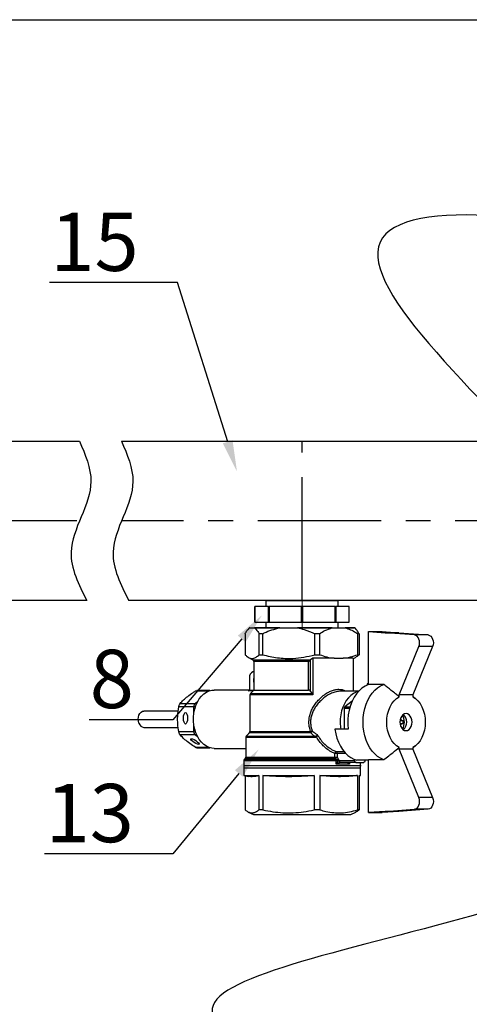
# Model space of a CAD drawing. Units: millimetres. Extents: x 2168 to 3549, y 1975 to 2999.
# Drawn here: x 2440 to 2543, y 2773 to 2999 of the extents above; entities that cross this region are included whole.
import ezdxf
from ezdxf import colors
from ezdxf.entities.mleader import LeaderData, LeaderLine
from ezdxf.math import Vec2, Vec3

# ---------------------------------------------------------------- set-up
doc = ezdxf.new("R2010")
doc.units = ezdxf.units.MM
doc.linetypes.add('ACAD_ISO04W100', pattern=[30, 24, -3, 0, -3])
doc.linetypes.add('CENTER', pattern=[50.8, 31.75, -6.35, 6.35, -6.35])
doc.layers.add('Осевая', color=1, linetype='ACAD_ISO04W100', lineweight=15)
doc.layers.add('Основная толстая', color=7, linetype='Continuous', lineweight=30)
doc.styles.add('style1', font='isocpeur.ttf', dxfattribs={"oblique": 15, "height": 3})

# ---------------------------------------------------------------- blocks, each defined once
blk = doc.blocks.new('*U216')
blk.add_line((-408.69, 281.9), (407.31, 281.9))
blk = doc.blocks.new('*U198')
at = {"layer": 'Осевая', "color": 0, "transparency": 16777216}
blk.add_line((3.5, 0), (-3.5, 0), dxfattribs=at)
blk = doc.blocks.new('Ниппель Ду15')
at = {"color": 7}
for p, q in [((0, 9.25), (0, -9.25)), ((7, 9.25), (7, -9.25))]:
    blk.add_line(p, q, dxfattribs=at)
at = {"layer": 'Основная толстая', "color": 7, "extrusion": (-2e-16, 1, -2e-16)}
for p, q in [((1.5, 12.12), (5.5, 12.12)), ((1.5, 8.66), (1.5, 12.12)), ((1.5, 12.12), (1.5, 12.12)), ((5.5, 12.12), (1.5, 12.12)), ((5.5, 12.12), (5.5, 8.66)), ((5.5, 12.12), (5.5, 12.12)), ((1.5, 9.25), (0, 9.25)), ((5.5, 8.66), (1.5, 8.66)), ((1.5, 8.66), (1.5, 8.48)), ((1.5, 8.48), (5.5, 8.48)), ((1.5, 0.13), (1.5, 8.48)), ((7, 9.25), (5.5, 9.25)), ((5.5, 8.66), (5.5, 8.48)), ((5.5, 8.48), (5.5, 0.13)), ((5.5, 0.13), (1.5, 0.13)), ((1.5, 0.13), (1.5, -0.13)), ((5.5, 0.13), (5.5, -0.13)), ((1.5, -0.13), (5.5, -0.13)), ((1.5, -8.48), (1.5, -0.13)), ((5.5, -0.13), (5.5, -8.48)), ((1.5, -9.25), (0, -9.25)), ((5.5, -8.48), (1.5, -8.48)), ((1.5, -8.48), (1.5, -8.66)), ((1.5, -8.66), (5.5, -8.66)), ((1.5, -12.12), (1.5, -8.66)), ((5.5, -8.48), (5.5, -8.66)), ((5.5, -8.66), (5.5, -12.12)), ((7, -9.25), (5.5, -9.25)), ((5.5, -12.12), (1.5, -12.12)), ((1.5, -12.12), (1.5, -12.12)), ((5.5, -12.12), (1.5, -12.12)), ((5.5, -12.12), (5.5, -12.12))]:
    blk.add_line(p, q, dxfattribs=at)
at = {"layer": 'Осевая', "color": 7}
blk.add_blockref('*U198', (3.5, 0), dxfattribs=at)
blk = doc.blocks.new('*U218')
at = {"color": 7}
for p, q in [((117.59, 20.5), (22.48, 20.5)), ((117.59, 20.5), (22.48, 20.5)), ((137.94, 20.5), (128.39, 20.5)), ((137.94, 20.5), (128.39, 20.5)), ((338.31, 20.5), (135.9, 20.5)), ((22.48, -20.5), (115.71, -20.5)), ((126.51, -20.5), (128.28, -20.5)), ((128.28, -20.5), (338.31, -20.5))]:
    blk.add_line(p, q, dxfattribs=at)
at = {"linetype": 'CENTER'}
for p, q in [((71.14, -20.5), (71.14, 20.5)), ((0, 0), (117.28, 0)), ((129.04, 0), (338.85, 0))]:
    blk.add_line(p, q, dxfattribs=at)
for points in [[(117.59, 20.5), (114.64, 10.19), (119.73, -8.01), (115.71, -20.5)], [(128.39, 20.5), (125.44, 10.19), (130.53, -8.01), (126.51, -20.5)]]:
    blk.add_spline(points, degree=3)
at = {"rotation": 270}
blk.add_blockref('Ниппель Ду15', (71.14, -20.5), dxfattribs=at)
blk = doc.blocks.new('Кран шаровый для монтажа термодатчика')
at = {"color": 7, "linetype": 'Continuous'}
for p, q in [((-13.5, 0), (-13.79, -0.29)), ((-13.45, 0), (-13.5, 0)), ((-13.45, 0), (-12.25, 0)), ((-5.68, 0), (-12.25, 0)), ((-5.68, 0), (-1.21, 0)), ((7.77, 0), (-1.21, 0)), ((7.77, 0), (11.04, 0)), ((13.5, 0), (11.04, 0)), ((13.79, -0.29), (13.5, 0)), ((-14.64, -1.5), (-14.64, -6.9)), ((-10.14, -1.5), (-11.05, -1.5)), ((-11.05, -6.9), (-11.05, -1.5)), ((-10.14, -1.5), (-10.14, -6.9)), ((3.26, -6.9), (3.26, -1.5)), ((4.5, -1.5), (3.26, -1.5)), ((4.5, -1.5), (4.5, -6.9)), ((14.31, -6.9), (14.31, -1.5)), ((14.64, -1.5), (14.31, -1.5)), ((14.64, -1.5), (14.64, -6.9)), ((17.04, -14.57), (17.04, -0.96)), ((17.04, -0.96), (21.37, -1.28)), ((17.04, -0.96), (20.58, -0.96)), ((20.58, -0.96), (24.91, -1.28)), ((21.37, -1.28), (21.37, -1.28)), ((28.88, -1.83), (21.37, -1.28)), ((24.91, -1.28), (21.37, -1.28)), ((21.37, -1.28), (24.91, -1.28)), ((24.91, -1.28), (32.42, -1.83)), ((24.91, -1.28), (24.91, -1.28)), ((32.42, -1.83), (28.88, -1.83)), ((24.96, -17.25), (30.03, -4.83)), ((33.57, -4.83), (28.5, -17.25)), ((33.57, -4.83), (30.03, -4.83)), ((-11.05, -6.9), (-10.14, -6.9)), ((3.26, -6.9), (4.5, -6.9)), ((14.31, -6.9), (14.64, -6.9)), ((-13.78, -7.61), (-12.65, -8.26)), ((-12.4, -8.69), (-12.4, -16)), ((1.68, -16), (1.68, -8.69)), ((2.14, -8.26), (2.1, -8.29)), ((2.1, -8.29), (2.1, -16.2)), ((2.78, -7.82), (2.14, -8.26)), ((8.25, -7.82), (2.78, -7.82)), ((2.78, -7.82), (2.78, -17.21)), ((8.25, -7.82), (10.56, -7.82)), ((13.11, -7.82), (10.56, -7.82)), ((13.11, -7.99), (13.78, -7.61)), ((13.11, -7.82), (13.11, -16.3)), ((-12.4, -11.27), (-12.66, -11.35)), ((-13.51, -12.82), (-13.51, -15.95)), ((16.71, -14.42), (16.71, -14.7)), ((17.04, -14.42), (16.71, -14.42)), ((21, -14.57), (17.04, -14.57)), ((-23.68, -16.15), (-27.06, -16.15)), ((-13.51, -16), (-22.63, -16)), ((-13.51, -15.95), (-13.51, -15.99)), ((-13.4, -17.21), (-13.4, -26.69)), ((-12.4, -16), (-13.25, -16.85)), ((-12.4, -16), (1.68, -16)), ((2.66, -16.85), (2.1, -16.2)), ((9.83, -16.3), (9.72, -16.31)), ((14.52, -16.3), (9.83, -16.3)), ((24.96, -17.71), (24.96, -17.25)), ((28.5, -17.25), (24.96, -17.25)), ((28.5, -17.25), (28.5, -17.71)), ((29.38, -18.34), (28.5, -17.55)), ((-31.35, -19.46), (-27.51, -19.46)), ((-27.51, -19.46), (-26.81, -18.89)), ((12.87, -18.82), (11, -20.35)), ((-31.83, -21.4), (-40.66, -21.4)), ((-27.86, -20.32), (-31.7, -20.32)), ((-27.86, -22.28), (-27.86, -20.32)), ((10.82, -20.79), (10.82, -26.08)), ((-27.86, -26.68), (-27.86, -24.72)), ((25.97, -23.88), (25.6, -23.88)), ((25.6, -24.62), (25.97, -24.62)), ((-40.66, -25.6), (-31.84, -25.6)), ((-31.7, -26.68), (-27.86, -26.68)), ((-27.51, -27.54), (-31.35, -27.54)), ((-26.81, -28.11), (-27.51, -27.54)), ((-13.55, -27.05), (-14.35, -27.85)), ((11.86, -26.08), (8.46, -26.08)), ((-14.5, -28.21), (-14.5, -33.29)), ((28.5, -30.95), (29.38, -30.16)), ((-27.06, -30.85), (-23.68, -30.85)), ((-22.63, -31), (-14.5, -31)), ((8.4, -33.29), (8.4, -32.32)), ((9.04, -32.32), (8.4, -32.32)), ((9.04, -32.32), (9.04, -33.29)), ((24.96, -31.25), (24.96, -30.79)), ((30.03, -43.67), (24.96, -31.25)), ((28.5, -31.25), (24.96, -31.25)), ((28.5, -30.79), (28.5, -31.25)), ((28.5, -31.25), (33.57, -43.67)), ((-15, -34.21), (-15, -36)), ((-14.65, -33.65), (-14.85, -33.85)), ((8.4, -33.29), (9.04, -33.29)), ((8.63, -33.85), (8.49, -33.65)), ((8.63, -33.85), (8.65, -33.85)), ((8.76, -34.21), (8.72, -34.21)), ((8.76, -35.1), (8.76, -34.21)), ((12.18, -35.1), (8.76, -35.1)), ((9.4, -33.79), (9.4, -34.11)), ((9.4, -34.11), (9.49, -34.1)), ((9.49, -34.1), (13.44, -34.1)), ((9.85, -34.6), (9.8, -34.6)), ((13.79, -34.6), (9.85, -34.6)), ((13.44, -33.85), (13.44, -34.1)), ((13.79, -34.6), (15.91, -34.6)), ((17.04, -34.08), (14.12, -34.08)), ((15, -36), (15, -34.6)), ((16.26, -34.1), (16.26, -34.08)), ((17.04, -47.54), (17.04, -33.93)), ((21, -33.93), (17.04, -33.93)), ((-15, -36), (-15, -38)), ((-15, -36), (-10.61, -36)), ((-15, -36), (15, -36)), ((-15, -38), (-13.82, -38.21)), ((-15, -38), (-11.12, -38)), ((-11.12, -38), (-11.12, -46.83)), ((-10.61, -36), (15, -36)), ((-10.06, -38), (3.15, -38)), ((-10.06, -38), (-10.06, -46.83)), ((3.15, -38), (3.15, -46.83)), ((4.6, -38), (14.28, -38)), ((4.6, -38), (4.6, -46.83)), ((14.28, -38), (14.28, -46.83)), ((14.67, -38.06), (15, -38)), ((14.67, -38), (15, -38)), ((14.67, -38), (14.67, -46.83)), ((15, -38), (15, -36)), ((-14.67, -38.06), (-14.67, -46.83)), ((33.57, -43.67), (30.03, -43.67)), ((-13.83, -47.38), (-12.5, -48)), ((-12.5, -48), (-8.84, -48)), ((-10.06, -46.83), (-11.12, -46.83)), ((-8.84, -48), (12.5, -48)), ((4.6, -46.83), (3.15, -46.83)), ((12.5, -48), (13.83, -47.38)), ((14.67, -46.83), (14.28, -46.83)), ((21.37, -47.22), (17.04, -47.54)), ((17.04, -47.54), (20.58, -47.54)), ((24.91, -47.22), (20.58, -47.54)), ((21.37, -47.22), (28.88, -46.67)), ((21.37, -47.22), (21.37, -47.22)), ((24.91, -47.22), (21.37, -47.22)), ((24.91, -47.22), (21.37, -47.22)), ((32.42, -46.67), (24.91, -47.22)), ((24.91, -47.22), (24.91, -47.22)), ((32.42, -46.67), (28.88, -46.67))]:
    blk.add_line(p, q, dxfattribs=at)
blk.add_line((-13.5, 0), (13.5, 0))
at = {"color": 8, "linetype": 'Continuous'}
for p, q in [((-12.65, -8.26), (2.14, -8.26)), ((1.68, -8.69), (-12.4, -8.69)), ((-24.07, -16.28), (-27.46, -16.28)), ((-12.59, -16.19), (-13.76, -16.19)), ((-13.51, -15.99), (-12.4, -15.99)), ((2.78, -17.21), (-13.4, -17.21)), ((-13.25, -16.85), (2.66, -16.85)), ((12.18, -20.79), (10.82, -20.79)), ((11, -20.35), (12.3, -20.35)), ((-14.35, -27.85), (3.22, -27.85)), ((2.22, -27.05), (-13.55, -27.05)), ((-13.4, -26.69), (2.19, -26.69)), ((3.25, -28.21), (-14.5, -28.21)), ((-27.46, -30.72), (-24.07, -30.72)), ((8.8, -31.84), (10.81, -31.84)), ((11.24, -32.32), (9.04, -32.32)), ((8.72, -34.21), (-15, -34.21)), ((-14.85, -33.85), (8.63, -33.85)), ((8.49, -33.65), (-14.65, -33.65)), ((-14.5, -33.29), (8.4, -33.29)), ((12.18, -34.6), (12.18, -35.1))]:
    blk.add_line(p, q, dxfattribs=at)
at = {"color": 7, "linetype": 'Continuous', "flags": 128}
for points in [[(30.03, -4.83), (30.17, -4.36), (30.22, -3.86), (30.18, -3.35), (30.05, -2.88), (29.84, -2.46), (29.56, -2.14), (29.23, -1.93), (28.88, -1.83)], [(32.42, -1.83), (32.77, -1.93), (33.1, -2.14), (33.37, -2.46), (33.58, -2.88), (33.71, -3.35), (33.76, -3.86), (33.71, -4.36), (33.57, -4.83)], [(17.04, -14.57), (16.2, -14.96), (15.4, -15.49), (14.65, -16.16), (13.97, -16.96), (13.36, -17.87), (12.84, -18.88), (12.42, -19.98), (12.09, -21.14), (11.87, -22.35), (11.75, -23.59), (11.75, -24.84), (11.86, -26.08)], [(21, -33.93), (20.2, -33.56), (19.43, -33.06), (18.71, -32.43), (18.04, -31.69), (17.45, -30.84), (16.93, -29.89), (16.49, -28.86), (16.15, -27.77), (15.9, -26.62), (15.75, -25.45), (15.7, -24.25), (15.75, -23.05), (15.9, -21.88), (16.15, -20.73), (16.49, -19.64), (16.93, -18.61), (17.45, -17.66), (18.04, -16.81), (18.71, -16.07), (19.43, -15.44), (20.2, -14.94), (21, -14.57)], [(-22.63, -31), (-23.18, -30.96), (-23.91, -30.78), (-24.61, -30.45), (-25.28, -30), (-25.89, -29.41), (-26.44, -28.71), (-26.92, -27.91), (-27.31, -27.02), (-27.61, -26.07), (-27.81, -25.06), (-27.92, -24.02), (-27.92, -22.98), (-27.81, -21.94), (-27.61, -20.93), (-27.31, -19.98), (-26.92, -19.09), (-26.44, -18.29), (-25.89, -17.59), (-25.28, -17), (-24.61, -16.55), (-23.91, -16.22), (-23.18, -16.04), (-22.63, -16)], [(14.4, -16.43), (13.93, -16.58), (13.22, -16.93), (12.55, -17.41), (11.93, -18.01), (11.37, -18.72), (10.89, -19.53), (10.49, -20.43), (10.17, -21.39), (9.95, -22.41), (9.82, -23.45), (9.8, -24.52), (9.87, -25.57), (9.94, -26.08)], [(24.96, -30.79), (24.29, -30.34), (23.67, -29.75), (23.12, -29.04), (22.65, -28.22), (22.28, -27.31), (22, -26.33), (21.83, -25.3), (21.78, -24.25), (21.83, -23.2), (22, -22.17), (22.28, -21.19), (22.65, -20.28), (23.12, -19.46), (23.67, -18.75), (24.29, -18.16), (24.96, -17.71)], [(28.5, -17.71), (29.17, -18.16), (29.79, -18.75), (30.34, -19.46), (30.81, -20.28), (31.18, -21.19), (31.46, -22.17), (31.62, -23.2), (31.68, -24.25), (31.62, -25.3), (31.46, -26.33), (31.18, -27.31), (30.81, -28.22), (30.34, -29.04), (29.79, -29.75), (29.17, -30.34), (28.5, -30.79)], [(-41.94, -24.55), (-42.09, -24.04), (-42.14, -23.5), (-42.09, -22.96), (-41.94, -22.45), (-41.71, -22.02), (-41.4, -21.68), (-41.04, -21.47), (-40.66, -21.4)], [(26.73, -22.05), (26.33, -22.12), (25.95, -22.34), (25.63, -22.69), (25.38, -23.15), (25.23, -23.68), (25.17, -24.25), (25.23, -24.82), (25.38, -25.35), (25.63, -25.81), (25.95, -26.16), (26.33, -26.38), (26.73, -26.45), (27.13, -26.38), (27.51, -26.16), (27.83, -25.81), (28.08, -25.35), (28.23, -24.82), (28.28, -24.25), (28.23, -23.68), (28.08, -23.15), (27.83, -22.69), (27.51, -22.34), (27.13, -22.12), (26.73, -22.05)], [(8.46, -26.08), (8.67, -27.25), (8.97, -28.37), (9.37, -29.43), (9.85, -30.42), (10.41, -31.32), (11.05, -32.12), (11.75, -32.8), (12.5, -33.36), (13.29, -33.79), (14.12, -34.08)], [(28.88, -46.67), (29.23, -46.57), (29.56, -46.36), (29.84, -46.04), (30.05, -45.62), (30.18, -45.15), (30.22, -44.64), (30.17, -44.14), (30.03, -43.67)], [(33.57, -43.67), (33.71, -44.14), (33.76, -44.64), (33.71, -45.15), (33.58, -45.62), (33.37, -46.04), (33.1, -46.36), (32.77, -46.57), (32.42, -46.67)]]:
    blk.add_lwpolyline(points, dxfattribs=at)
at = {"color": 7, "linetype": 'Continuous'}
for centre, radius, start, end in [((-12.9, -8.69), 0.5, 0, 60), ((-12.04, -12.68), 1.47, 115.0303, 185.3292), ((-10.76, -13.5), 1.72, 162.38, 197.62), ((-12.9, -17.21), 0.5, 135, 180), ((-26.74, -20.28), 1.12, 133.177, 182.4077), ((11.38, -20.76), 0.561, 133.1768, 182.4079), ((22.71, -24.25), 3.6, 330.1253, 29.8747), ((24.33, -24.25), 2.59, 310.7183, 49.2817), ((-40.52, -24.12), 1.49, 196.9297, 264.6073), ((20.64, -24.23), 4.86, 6.3993, 12.7422), ((20.64, -24.27), 4.86, 347.2579, 353.6006), ((25.04, -24.13), 0.618, 24.2166, 46.3121), ((25.04, -24.37), 0.618, 313.688, 335.7831), ((22.21, -24.25), 3.78, 354.3777, 5.6223), ((-26.74, -26.72), 1.12, 177.5923, 226.823), ((-14, -28.21), 0.5, 135, 180), ((-13.9, -26.69), 0.5, 315, 0), ((4.63, -33.09), 6.85, 107.1227, 110.8424), ((4.5, -26.71), 2.31, 179.4789, 188.2713), ((1.68, -26.22), 0.986, 302.6607, 340.3304), ((1.56, -28.19), 1.7, 359.3073, 11.3156), ((1.84, -29.47), 2.33, 36.7801, 44.0991), ((8.99, -32.4), 0.59, 108.7979, 172.121), ((8.54, -32.28), 0.51, 355.6738, 59.3867), ((-14.5, -34.21), 0.5, 135, 180), ((-15, -33.29), 0.5, 315, 0), ((9.12, -33.31), 0.719, 178.857, 208.1322), ((8.33, -32.79), 0.872, 280.0645, 324.6167), ((8, -34.19), 0.718, 358.8576, 28.2159), ((8.01, -34.23), 0.743, 2.2014, 30.7478), ((9.9, -34.12), 0.497, 178.8926, 258.1513), ((9.94, -34.16), 0.446, 171.9506, 258.5782), ((13.88, -34.16), 0.446, 171.9506, 258.5782), ((15.82, -34.16), 0.446, 281.4218, 8.0494)]:
    blk.add_arc(centre, radius, start, end, dxfattribs=at)
for centre, major_axis, ratio in [((-29.98, -23.24), (0, 1.5), 0.353553), ((-27.53, -29.26), (1.05, -0.7), 0.250492)]:
    blk.add_ellipse(centre, major_axis=major_axis, ratio=ratio, dxfattribs=at)
for points, knots in [([(-14.64, -1.5), (-14.61, -1.44), (-14.4, -1.07), (-14.01, -0.47), (-13.63, -0.16), (-13.45, 0)], [0, 0, 0, 0, 0.090697, 0.542208, 1, 1, 1, 1]), ([(-12.25, 0), (-12.09, -0.13), (-11.68, -0.46), (-11.29, -1.1), (-11.05, -1.5)], [0, 0, 0, 0, 0.37925, 1, 1, 1, 1]), ([(-10.14, -1.5), (-10.01, -1.44), (-9.24, -1.07), (-7.78, -0.47), (-6.38, -0.16), (-5.68, 0)], [0, 0, 0, 0, 0.090697, 0.542208, 1, 1, 1, 1]), ([(-1.21, 0), (-0.62, -0.13), (0.92, -0.46), (2.36, -1.1), (3.26, -1.5)], [0, 0, 0, 0, 0.37925, 1, 1, 1, 1]), ([(4.5, -1.5), (4.95, -1.22), (6, -0.56), (7.13, -0.2), (7.77, 0)], [0, 0, 0, 0, 0.428073, 1, 1, 1, 1]), ([(11.04, 0), (11.51, -0.14), (12.46, -0.43), (13.54, -1.01), (14.15, -1.4), (14.31, -1.5)], [0, 0, 0, 0, 0.418692, 0.84351, 1, 1, 1, 1]), ([(14.64, -1.5), (14.61, -1.44), (14.4, -1.08), (14.11, -0.61), (13.85, -0.38), (13.77, -0.31)], [0, 0, 0, 0, 0.123254, 0.736838, 1, 1, 1, 1]), ([(-14.64, -6.9), (-14.47, -7.06), (-14.14, -7.39), (-13.62, -7.72), (-13.09, -7.89), (-12.48, -7.88), (-11.79, -7.6), (-11.3, -7.13), (-11.05, -6.9)], [0, 0, 0, 0, 0.143451, 0.286862, 0.433641, 0.580405, 0.788922, 1, 1, 1, 1]), ([(-10.14, -6.9), (-9.51, -7.06), (-8.25, -7.39), (-6.32, -7.72), (-4.34, -7.89), (-2.07, -7.88), (0.48, -7.6), (2.33, -7.13), (3.26, -6.9)], [0, 0, 0, 0, 0.143451, 0.286862, 0.433641, 0.580405, 0.788922, 1, 1, 1, 1]), ([(4.5, -6.9), (5.11, -7.12), (6.35, -7.55), (7.61, -7.73), (8.25, -7.82)], [0, 0, 0, 0, 0.497883, 1, 1, 1, 1]), ([(10.56, -7.82), (11.19, -7.73), (12.45, -7.55), (13.69, -7.12), (14.31, -6.9)], [0, 0, 0, 0, 0.497548, 1, 1, 1, 1]), ([(14.64, -6.9), (14.47, -7.07), (14.19, -7.35), (13.89, -7.52), (13.77, -7.59)], [0, 0, 0, 0, 0.584827, 1, 1, 1, 1]), ([(2.1, -8.29), (2.05, -8.34), (1.92, -8.45), (1.78, -8.59), (1.69, -8.68), (1.68, -8.69), (1.68, -8.69)], [0, 0, 0, 0, 0.417675, 0.92225, 0.992678, 1, 1, 1, 1]), ([(24.96, -17.71), (24.64, -17.45), (23.97, -16.91), (22.98, -16.13), (21.98, -15.34), (21.34, -14.83), (21, -14.57)], [0, 0, 0, 0, 0.242913, 0.512338, 0.745402, 1, 1, 1, 1]), ([(-31.35, -19.46), (-31.08, -19.16), (-30.53, -18.56), (-29.43, -17.62), (-28.36, -16.86), (-27.67, -16.42), (-27.46, -16.28)], [0, 0, 0, 0, 0.284732, 0.574059, 0.871046, 1, 1, 1, 1]), ([(-27.46, -16.28), (-27.38, -16.24), (-27.24, -16.16), (-27.11, -16.16), (-27.06, -16.16)], [0, 0, 0, 0, 0.587056, 1, 1, 1, 1]), ([(-13.76, -16.19), (-13.76, -16.18), (-13.72, -16.18), (-13.65, -16.16), (-13.57, -16.11), (-13.53, -16.05), (-13.51, -16.01), (-13.51, -15.99)], [0, 0, 0, 0, 0.008407, 0.341389, 0.63424, 0.816382, 1, 1, 1, 1]), ([(2.1, -16.2), (2.06, -16.16), (1.99, -16.09), (1.85, -16.02), (1.75, -16), (1.69, -16), (1.68, -16)], [0, 0, 0, 0, 0.398369, 0.684648, 0.924215, 1, 1, 1, 1]), ([(2.66, -16.85), (2.69, -16.89), (2.74, -16.97), (2.78, -17.1), (2.78, -17.18), (2.78, -17.21)], [0, 0, 0, 0, 0.406585, 0.815028, 1, 1, 1, 1]), ([(-31.7, -20.32), (-31.68, -20.22), (-31.64, -20.02), (-31.53, -19.74), (-31.43, -19.56), (-31.37, -19.48), (-31.35, -19.46)], [0, 0, 0, 0, 0.293404, 0.587484, 0.873608, 1, 1, 1, 1]), ([(-31.7, -26.68), (-31.8, -26.04), (-32, -24.76), (-32.04, -22.6), (-31.82, -21.14), (-31.7, -20.32)], [0, 0, 0, 0, 0.302732, 0.612586, 1, 1, 1, 1]), ([(25.22, -24.62), (25.3, -24.62), (25.43, -24.62), (25.56, -24.62), (25.6, -24.62)], [0, 0, 0, 0, 0.615676, 1, 1, 1, 1]), ([(25.6, -23.88), (25.56, -23.88), (25.43, -23.88), (25.3, -23.88), (25.23, -23.88)], [0, 0, 0, 0, 0.387153, 1, 1, 1, 1]), ([(25.25, -23.71), (25.28, -23.71), (25.35, -23.7), (25.42, -23.69), (25.47, -23.69)], [0, 0, 0, 0, 0.391067, 1, 1, 1, 1]), ([(25.47, -24.81), (25.42, -24.81), (25.35, -24.8), (25.28, -24.79), (25.25, -24.79)], [0, 0, 0, 0, 0.623434, 1, 1, 1, 1]), ([(-31.35, -27.54), (-31.39, -27.48), (-31.48, -27.37), (-31.59, -27.1), (-31.67, -26.86), (-31.69, -26.72), (-31.7, -26.68)], [0, 0, 0, 0, 0.293404, 0.587484, 0.873608, 1, 1, 1, 1]), ([(-27.46, -30.72), (-27.94, -30.4), (-28.93, -29.76), (-30.29, -28.68), (-30.97, -27.95), (-31.35, -27.54)], [0, 0, 0, 0, 0.302732, 0.612586, 1, 1, 1, 1]), ([(3.22, -27.85), (3.14, -27.79), (2.8, -27.52), (2.47, -27.25), (2.22, -27.05)], [0, 0, 0, 0, 0.241097, 1, 1, 1, 1]), ([(2.61, -26.55), (2.86, -26.74), (3.32, -27.09), (3.8, -27.43), (4.01, -27.58)], [0, 0, 0, 0, 0.555822, 1, 1, 1, 1]), ([(3.22, -27.85), (3.28, -27.86), (3.36, -27.88), (3.46, -27.87), (3.5, -27.85), (3.52, -27.84)], [0, 0, 0, 0, 0.539201, 0.825237, 1, 1, 1, 1]), ([(3.52, -27.84), (3.57, -27.81), (3.68, -27.75), (3.84, -27.66), (3.94, -27.61), (4, -27.59), (4.01, -27.58), (4.01, -27.58)], [0, 0, 0, 0, 0.285294, 0.585285, 0.910865, 0.984453, 1, 1, 1, 1]), ([(4.01, -27.58), (4.01, -27.59), (4.01, -27.6), (3.98, -27.66), (3.93, -27.77), (3.83, -27.93), (3.75, -28.02), (3.71, -28.07)], [0, 0, 0, 0, 0.020072, 0.089682, 0.416215, 0.715646, 1, 1, 1, 1]), ([(4.01, -27.58), (4.16, -27.84), (4.55, -28.52), (5.33, -29.49), (6.39, -30.48), (7.56, -31.31), (8.39, -31.67), (8.8, -31.84)], [0, 0, 0, 0, 0.130951, 0.338412, 0.545892, 0.778375, 1, 1, 1, 1]), ([(3.71, -28.07), (3.64, -28.11), (3.5, -28.2), (3.34, -28.2), (3.25, -28.21)], [0, 0, 0, 0, 0.50583, 1, 1, 1, 1]), ([(8.4, -32.32), (7.99, -32.14), (7.14, -31.75), (5.95, -30.87), (4.89, -29.81), (4.17, -28.86), (3.82, -28.25), (3.71, -28.07)], [0, 0, 0, 0, 0.230073, 0.472162, 0.689743, 0.907335, 1, 1, 1, 1]), ([(-27.06, -30.84), (-27.08, -30.84), (-27.17, -30.86), (-27.31, -30.8), (-27.42, -30.74), (-27.46, -30.72)], [0, 0, 0, 0, 0.17529, 0.74735, 1, 1, 1, 1]), ([(21, -33.93), (21.42, -33.6), (22.23, -32.97), (23.55, -31.93), (24.44, -31.21), (24.96, -30.79)], [0, 0, 0, 0, 0.320182, 0.606632, 1, 1, 1, 1]), ([(8.65, -33.85), (8.7, -33.85), (8.81, -33.85), (8.99, -33.84), (9.18, -33.82), (9.31, -33.8), (9.38, -33.8), (9.4, -33.79), (9.4, -33.79)], [0, 0, 0, 0, 0.201867, 0.415037, 0.650837, 0.914505, 0.988899, 1, 1, 1, 1]), ([(9.4, -33.79), (9.4, -33.79), (9.39, -33.81), (9.33, -33.87), (9.22, -33.97), (9.06, -34.08), (8.9, -34.17), (8.8, -34.19), (8.76, -34.21)], [0, 0, 0, 0, 0.011101, 0.085499, 0.349167, 0.584961, 0.798129, 1, 1, 1, 1]), ([(8.76, -35.1), (8.76, -35.1), (8.77, -35.07), (8.84, -34.9), (8.96, -34.63), (9.14, -34.35), (9.26, -34.21), (9.34, -34.14), (9.38, -34.12), (9.4, -34.11)], [0, 0, 0, 0, 0.005146, 0.071869, 0.463323, 0.723869, 0.871783, 0.915845, 1, 1, 1, 1]), ([(9.8, -34.6), (9.77, -34.61), (9.73, -34.62), (9.62, -34.65), (9.45, -34.72), (9.16, -34.87), (8.92, -35), (8.78, -35.09), (8.76, -35.1), (8.76, -35.1)], [0, 0, 0, 0, 0.080228, 0.126535, 0.272634, 0.532687, 0.927356, 0.994824, 1, 1, 1, 1]), ([(9.04, -33.29), (9.08, -33.34), (9.2, -33.51), (9.32, -33.67), (9.4, -33.79)], [0, 0, 0, 0, 0.27567, 1, 1, 1, 1]), ([(12.18, -35.1), (12.18, -35.1), (12.16, -35.09), (12.06, -35), (11.94, -34.87), (11.85, -34.72), (11.85, -34.65), (11.88, -34.62), (11.91, -34.61), (11.93, -34.6)], [0, 0, 0, 0, 0.005176, 0.072644, 0.467313, 0.727366, 0.873465, 0.919772, 1, 1, 1, 1]), ([(11.97, -34.6), (11.97, -34.6), (11.97, -34.6), (11.98, -34.6), (11.98, -34.6)], [0, 0, 0, 0, 0.598699, 1, 1, 1, 1]), ([(-11.12, -38), (-11.42, -38.08), (-12.01, -38.24), (-12.89, -38.31), (-13.5, -38.28), (-13.81, -38.21), (-13.82, -38.2)], [0, 0, 0, 0, 0.327279, 0.654528, 0.984019, 1, 1, 1, 1]), ([(3.15, -38), (2.06, -38.08), (-0.14, -38.24), (-3.44, -38.32), (-6.75, -38.24), (-8.96, -38.08), (-10.06, -38)], [0, 0, 0, 0, 0.249158, 0.498292, 0.749134, 1, 1, 1, 1]), ([(14.28, -38), (13.88, -38.04), (12.07, -38.23), (8.84, -38.38), (6.02, -38.13), (4.6, -38)], [0, 0, 0, 0, 0.124556, 0.56107, 1, 1, 1, 1]), ([(-14.67, -46.83), (-14.44, -47), (-13.98, -47.34), (-13.28, -47.61), (-12.57, -47.62), (-11.85, -47.37), (-11.37, -47.02), (-11.12, -46.83)], [0, 0, 0, 0, 0.194733, 0.389388, 0.589912, 0.790474, 1, 1, 1, 1]), ([(-10.06, -46.83), (-9.21, -47), (-7.51, -47.34), (-4.9, -47.61), (-2.26, -47.62), (0.45, -47.37), (2.24, -47.02), (3.15, -46.83)], [0, 0, 0, 0, 0.194733, 0.389388, 0.589912, 0.790474, 1, 1, 1, 1]), ([(4.6, -46.83), (5.11, -46.98), (6.27, -47.3), (8.13, -47.59), (10.17, -47.63), (12.23, -47.39), (13.59, -47.02), (14.28, -46.83)], [0, 0, 0, 0, 0.158711, 0.365299, 0.571827, 0.785858, 1, 1, 1, 1]), ([(14.67, -46.83), (14.44, -47.02), (14.16, -47.25), (13.87, -47.34), (13.82, -47.36)], [0, 0, 0, 0, 0.81207, 1, 1, 1, 1])]:
    blk.add_open_spline(points, degree=3, knots=knots, dxfattribs=at)
at = {"color": 8, "linetype": 'Continuous'}
for points, knots in [([(2.19, -26.69), (2.03, -26.12), (1.75, -25.15), (1.75, -23.73), (1.94, -22.55), (2.3, -21.44), (2.83, -20.37), (3.51, -19.34), (4.4, -18.32), (5.44, -17.39), (6.53, -16.66), (7.58, -16.17), (8.34, -15.93), (8.97, -15.82), (9.59, -15.78), (10.32, -15.88), (10.9, -16.06), (11.14, -16.26), (11.19, -16.3)], [0, 0, 0, 0, 0.095919, 0.161041, 0.22618, 0.287243, 0.34834, 0.418105, 0.487884, 0.56906, 0.65017, 0.715579, 0.780949, 0.807434, 0.850372, 0.917344, 0.984344, 1, 1, 1, 1]), ([(9.72, -16.31), (9.57, -16.31), (9.08, -16.34), (8.17, -16.56), (7.02, -17.06), (5.86, -17.79), (4.83, -18.66), (3.94, -19.62), (3.25, -20.59), (2.73, -21.6), (2.36, -22.64), (2.17, -23.75), (2.17, -25.09), (2.45, -26.01), (2.61, -26.55)], [0, 0, 0, 0, 0.042367, 0.135209, 0.231972, 0.327856, 0.42675, 0.508854, 0.592619, 0.66363, 0.736138, 0.810789, 0.88796, 1, 1, 1, 1]), ([(-13.79, -27.29), (-13.75, -27.23), (-13.64, -27.06), (-13.5, -26.88), (-13.41, -26.77)], [0, 0, 0, 0, 0.343428, 1, 1, 1, 1]), ([(12.09, -34.59), (12.1, -34.73), (12.12, -34.9), (12.17, -35.07), (12.18, -35.1), (12.18, -35.1)], [0, 0, 0, 0, 0.844884, 0.988892, 1, 1, 1, 1])]:
    blk.add_open_spline(points, degree=3, knots=knots, dxfattribs=at)
at = {"layer": 'Основная толстая', "color": 1, "ltscale": 0.5}
blk.add_line((-15, -35.44), (15.16, -35.44), dxfattribs=at)

msp = doc.modelspace()

# ---------------------------------------------------------------- linework, layer by layer
msp.add_spline([(2599.319, 2928.226), (2596.349, 2932.362), (2593.682, 2935.794), (2525.163, 2950.988), (2599.662, 2820.59), (2489.734, 2766.076), (2527.341, 2745.426), (2507.193, 2733.037), (2501.682, 2705.309)], degree=3)

# ---------------------------------------------------------------- block references
for name, p, xscale, yscale, zscale in [('*U216', (2878.116, 2536.603), 1.641555631106685, 1.641555631106685, 1.641555631106685), ('*U218', (2568.476, 2884.281), -0.8921493016541563, 0.8921493016541563, 0.8921493016541563), ('Кран шаровый для монтажа термодатчика', (2505.009, 2859.747), 0.8921493016541563, 0.8921493016541563, 0.8921493016541563)]:
    msp.add_blockref(name, p, dxfattribs=dict(xscale=xscale, yscale=yscale, zscale=zscale))

# ---------------------------------------------------------------- leaders
ml = msp.add_multileader_mtext('Standard')
ml.set_content('15', color=256, style='style1')
ml.set_leader_properties()
ml.build(insert=Vec2(0, 0))
ml.multileader.update_dxf_attribs({"text_left_attachment_type": 5, "text_right_attachment_type": 5, "arrow_head_size": 7.137})
ctx = ml.context
ctx.base_point, ctx.char_height, ctx.arrow_head_size, ctx.landing_gap_size, ctx.plane_origin = Vec3(2448.773, 2939.006), 13.3822, 7.137, 1.784, Vec3(2490.084, 2895.64)
ctx.left_attachment, ctx.right_attachment, ctx.text_align_type = 5, 5, 2
notes = []
notes.append((ctx, [(0, (1, 1, 0), (2476.446, 2939.006), (-1, 0), 7.137, [(0, [(2490.084, 2895.64)], 0, [])])]))
ctx.mtext.insert, ctx.mtext.alignment, ctx.mtext.flow_direction = Vec3(2467.525, 2955.064), 3, 5
ml = msp.add_multileader_mtext('Standard')
ml.set_content('8', color=256, style='style1')
ml.set_leader_properties()
ml.build(insert=Vec2(0, 0))
ml.multileader.update_dxf_attribs({"text_left_attachment_type": 5, "text_right_attachment_type": 5, "arrow_head_size": 7.137})
ctx = ml.context
ctx.base_point, ctx.char_height, ctx.arrow_head_size, ctx.landing_gap_size, ctx.plane_origin = Vec3(2454.362, 2838.656), 13.382, 7.137, 1.784, Vec3(2495.795, 2862.632)
ctx.left_attachment, ctx.right_attachment, ctx.text_align_type = 5, 5, 2
notes.append((ctx, [(0, (1, 1, 0), (2475.345, 2838.656), (-1, 0), 7.137, [(0, [(2495.795, 2862.632)], 0, [])])]))
ctx.mtext.insert, ctx.mtext.alignment, ctx.mtext.flow_direction = Vec3(2466.424, 2854.715), 3, 5
ml = msp.add_multileader_mtext('Standard')
ml.set_content('13', color=256, style='style1')
ml.set_leader_properties()
ml.build(insert=Vec2(0, 0))
ml.multileader.update_dxf_attribs({"text_left_attachment_type": 5, "text_right_attachment_type": 5, "arrow_head_size": 7.137})
ctx = ml.context
ctx.base_point, ctx.char_height, ctx.arrow_head_size, ctx.landing_gap_size, ctx.plane_origin = Vec3(2447.671, 2807.867), 13.3822, 7.137, 1.784, Vec3(2495.038, 2831.842)
ctx.left_attachment, ctx.right_attachment, ctx.text_align_type = 5, 5, 2
notes.append((ctx, [(0, (1, 1, 0), (2475.345, 2807.867), (-1, 0), 7.137, [(0, [(2495.038, 2831.842)], 0, [])])]))
ctx.mtext.insert, ctx.mtext.alignment, ctx.mtext.flow_direction = Vec3(2466.424, 2823.926), 3, 5
for ctx, leaders in notes:
    for number, flags, end, landing, length, lines in leaders:
        leader = LeaderData()
        leader.index, (leader.has_last_leader_line, leader.has_dogleg_vector, leader.attachment_direction) = number, flags
        leader.last_leader_point, leader.dogleg_vector, leader.dogleg_length = Vec3(end), Vec3(landing), length
        for number, points, colour, breaks in lines:
            line = LeaderLine()
            line.index, line.vertices, line.color, line.breaks = number, Vec3.list(points), colors.encode_raw_color(colour), breaks
            leader.lines.append(line)
        ctx.leaders.append(leader)

doc.saveas('drawing.dxf')
